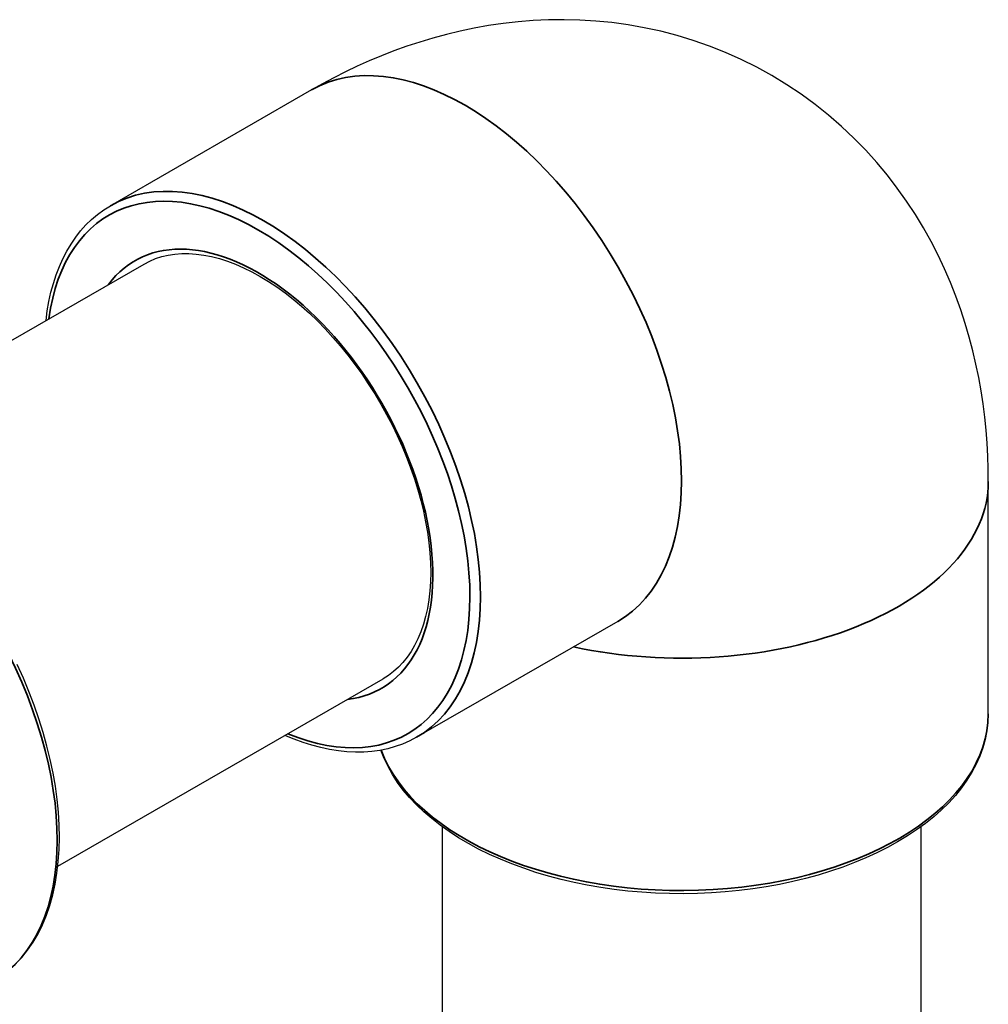
# Model space of a CAD drawing. Units: millimetres. Extents: x 0 to 21025, y 0 to 14850.
# Drawn here: x 18376 to 18441, y 5732 to 5798 of the extents above; entities that cross this region are included whole.
import ezdxf

# ---------------------------------------------------------------- set-up
doc = ezdxf.new("R2010")
doc.units = ezdxf.units.MM
doc.header["$LTSCALE"] = 25
doc.layers.add('可见 (ISO)', color=7, linetype='Continuous', lineweight=25)
doc.layers.add('可见窄的 (ISO)', color=7, linetype='Continuous', lineweight=35)

msp = doc.modelspace()

# ---------------------------------------------------------------- linework, layer by layer
at = {"layer": '可见 (ISO)'}
for p, q in [((18395.476794, 5792.835795), (18382.041765, 5785.099076)), ((18362.55673, 5768.685585), (18384.28741, 5781.199451)), ((18440.702643, 5751.125235), (18440.702643, 5766.65863)), ((18415.937115, 5757.305874), (18402.502086, 5749.569155)), ((18378.525761, 5740.954915), (18400.256441, 5753.468781)), ((18404.202643, 5743.590306), (18404.202643, 5720.170185)), ((18436.202643, 5743.590306), (18436.202643, 5720.170185))]:
    msp.add_line(p, q, dxfattribs=at)
at = {"layer": '可见 (ISO)', "flags": 128}
for points in [[(18440.702643, 5766.658631), (18440.693885, 5767.508309), (18440.666911, 5768.364162), (18440.620671, 5769.22599), (18440.554118, 5770.09359), (18440.466204, 5770.966759), (18440.355878, 5771.845294), (18440.222093, 5772.728996), (18440.0638, 5773.617661), (18439.879951, 5774.511085), (18439.669496, 5775.409069), (18439.431388, 5776.311411), (18439.164576, 5777.217905), (18438.867973, 5778.128373), (18438.539254, 5779.042806), (18438.176879, 5779.959677), (18437.779964, 5780.876945), (18437.347622, 5781.792573), (18436.87897, 5782.704522), (18436.373123, 5783.610757), (18435.829195, 5784.509233), (18435.246303, 5785.39792), (18434.623561, 5786.274775), (18433.960084, 5787.13776), (18433.254989, 5787.984839), (18432.507598, 5788.812972), (18431.719103, 5789.61765), (18430.89166, 5790.396012), (18430.027431, 5791.145251), (18429.12858, 5791.862563), (18428.197271, 5792.545147), (18427.235666, 5793.190195), (18426.245927, 5793.794907), (18425.230269, 5794.356463), (18424.192799, 5794.87236), (18423.137611, 5795.342111), (18422.068154, 5795.7657), (18420.987877, 5796.14311), (18419.90023, 5796.474319), (18418.80866, 5796.759321), (18417.716618, 5796.998092), (18416.62757, 5797.19065), (18415.545048, 5797.338465), (18414.470969, 5797.443651), (18413.406763, 5797.508027), (18412.35386, 5797.533409), (18411.313691, 5797.521613), (18410.287686, 5797.47445), (18409.277276, 5797.393744), (18408.283892, 5797.281303), (18407.308846, 5797.139048), (18406.352195, 5796.969294), (18405.413649, 5796.773447), (18404.492984, 5796.552767), (18403.589975, 5796.308511), (18402.704401, 5796.041939), (18401.836038, 5795.754311), (18400.984663, 5795.44688), (18400.150053, 5795.12091), (18399.331984, 5794.777652), (18398.530233, 5794.418372), (18397.744458, 5794.044123), (18396.973928, 5793.655195), (18396.218183, 5793.252196), (18395.476794, 5792.835795)], [(18377.733818, 5777.42549), (18377.819174, 5778.074297), (18377.929899, 5778.705389), (18378.066015, 5779.317695), (18378.227473, 5779.910168), (18378.414056, 5780.481784), (18378.625548, 5781.031502), (18378.861735, 5781.558295), (18379.122403, 5782.061131), (18379.407335, 5782.538983), (18379.716318, 5782.990812), (18380.049026, 5783.415511), (18380.404743, 5783.812107), (18380.782674, 5784.179674), (18381.182018, 5784.517304), (18381.601982, 5784.824077), (18382.041765, 5785.099076)], [(18384.287409, 5781.19945), (18384.665482, 5781.396282), (18385.061389, 5781.561563), (18385.474547, 5781.694894), (18385.904377, 5781.795883), (18386.350292, 5781.864122), (18386.811714, 5781.899216), (18387.288061, 5781.900763), (18387.778471, 5781.868201), (18388.281591, 5781.801301), (18388.796059, 5781.700105), (18389.32052, 5781.56466), (18389.853615, 5781.395013), (18390.393984, 5781.191203), (18390.940247, 5780.953297), (18391.490829, 5780.681763), (18392.04421, 5780.377371), (18392.598904, 5780.040911), (18393.153417, 5779.673166), (18393.706257, 5779.274919), (18394.255938, 5778.846952), (18394.800961, 5778.39019), (18395.339922, 5777.905888), (18395.871464, 5777.395347), (18396.394235, 5776.859858), (18396.906875, 5776.300721), (18397.408033, 5775.719239), (18397.896352, 5775.116725), (18398.370589, 5774.494731), (18398.829632, 5773.854885), (18399.272374, 5773.198828), (18399.697708, 5772.528187), (18400.104528, 5771.844603), (18400.491729, 5771.149702), (18400.858265, 5770.445213), (18401.203337, 5769.732953), (18401.526181, 5769.014721), (18401.826042, 5768.292325), (18402.102158, 5767.56757), (18402.353774, 5766.84226), (18402.580146, 5766.118223), (18402.780783, 5765.397314), (18402.955362, 5764.681349), (18403.10357, 5763.972128), (18403.225084, 5763.271461), (18403.319588, 5762.581154), (18403.386763, 5761.903018), (18403.42645, 5761.238871), (18403.438826, 5760.590347), (18403.424115, 5759.959054), (18403.382534, 5759.346592), (18403.314306, 5758.754569), (18403.219648, 5758.18458), (18403.098886, 5757.638258), (18402.952701, 5757.116885), (18402.781836, 5756.621454), (18402.587035, 5756.15296), (18402.369037, 5755.712395), (18402.128587, 5755.300753), (18401.866455, 5754.918984), (18401.583558, 5754.567501), (18401.280532, 5754.246508), (18400.957952, 5753.956239), (18400.616396, 5753.696919), (18400.256441, 5753.468781)], [(18375.678974, 5734.391509), (18376.107425, 5734.845025), (18376.504582, 5735.337715), (18376.869249, 5735.868048), (18377.20041, 5736.434414), (18377.49775, 5737.035026), (18377.76101, 5737.668196), (18377.989915, 5738.332241), (18378.184196, 5739.025481), (18378.343582, 5739.746233), (18378.467806, 5740.492819), (18378.556783, 5741.263561), (18378.610627, 5742.056619), (18378.629471, 5742.870129), (18378.613437, 5743.702225), (18378.562658, 5744.551043), (18378.477259, 5745.414715), (18378.357397, 5746.291342), (18378.20348, 5747.178869), (18378.016067, 5748.075219), (18377.795717, 5748.978322), (18377.542992, 5749.886101), (18377.258448, 5750.796483), (18376.942646, 5751.707392), (18376.596277, 5752.616687), (18376.220304, 5753.522252), (18375.815719, 5754.422002)], [(18440.702643, 5751.125235), (18440.67968, 5750.555861), (18440.611196, 5749.988297), (18440.497794, 5749.424026), (18440.340082, 5748.864527), (18440.138666, 5748.311283), (18439.894149, 5747.765776), (18439.607165, 5747.229468), (18439.278751, 5746.703473), (18438.910042, 5746.188659), (18438.502128, 5745.685904), (18438.056096, 5745.196085), (18437.573037, 5744.72008), (18437.05404, 5744.258765), (18436.500192, 5743.813004), (18435.912683, 5743.383516), (18435.292883, 5742.970968), (18434.642176, 5742.57603), (18433.961943, 5742.199374), (18433.253563, 5741.841673), (18432.518424, 5741.503595), (18431.757916, 5741.185815), (18430.97361, 5740.888931), (18430.167212, 5740.613407), (18429.340432, 5740.359693), (18428.494975, 5740.12824), (18427.632554, 5739.9195), (18426.754877, 5739.733924), (18425.863661, 5739.571961), (18424.960769, 5739.433941), (18424.048101, 5739.320023), (18423.127554, 5739.230353), (18422.201019, 5739.165076), (18421.270392, 5739.124339), (18420.337568, 5739.108287), (18419.404448, 5739.117062), (18418.472992, 5739.150661), (18417.5451, 5739.20891), (18416.622652, 5739.291621), (18415.707529, 5739.39861), (18414.801615, 5739.529688), (18413.90679, 5739.684671), (18413.02494, 5739.863366), (18412.157921, 5740.065438), (18411.307431, 5740.29041), (18410.475143, 5740.537798), (18409.662732, 5740.807117), (18408.871871, 5741.097885), (18408.104236, 5741.409618), (18407.3615, 5741.741828), (18406.64522, 5742.093914), (18405.956759, 5742.465183), (18405.297454, 5742.854943), (18404.668649, 5743.262505), (18404.071679, 5743.687173), (18403.507887, 5744.128258), (18402.978609, 5744.585073), (18402.48504, 5745.056925), (18402.028236, 5745.542924), (18401.609256, 5746.042136), (18401.22915, 5746.55363), (18400.888977, 5747.076474), (18400.589789, 5747.609735), (18400.332635, 5748.152466), (18400.118384, 5748.703404)], [(18402.502085, 5749.569155), (18402.043504, 5749.32688), (18401.567403, 5749.117777), (18401.074965, 5748.94201), (18400.567374, 5748.799744), (18400.045811, 5748.691141), (18399.51146, 5748.616363), (18398.965503, 5748.575577), (18398.409114, 5748.568844), (18397.843357, 5748.595774), (18397.26921, 5748.655974), (18396.687651, 5748.749078), (18396.099659, 5748.874705), (18395.506209, 5749.032481), (18394.908281, 5749.222033), (18394.306851, 5749.442982), (18393.70285, 5749.694818)]]:
    msp.add_lwpolyline(points, dxfattribs=at)
at = {"layer": '可见窄的 (ISO)'}
for centre, major_axis, ratio, start_param, end_param in [((18405.706954, 5775.070834), (-10.23016, 17.76496), 0.578093, 3.141592654, 6.283185307), ((18392.271925, 5767.334116), (10.23016, -17.76496), 0.578093, 0, 3.141592633), ((18391.918372, 5767.130518), (-9.980644, 17.331669), 0.578093, 2.498091545, 6.926686416), ((18391.918372, 5767.130518), (8.234031, -14.298627), 0.578093, 6.036376374, 9.671586894), ((18363.987654, 5751.046287), (-10.23016, 17.76496), 0.578093, 3.141592654, 6.283185307), ((18420.202643, 5766.65863), (20.5, 0), 0.575862, 4.352825729, 6.283185307), ((18420.202643, 5751.125235), (20.5, 0), 0.575862, 3.347907329, 6.283185307)]:
    msp.add_ellipse(centre, major_axis=major_axis, ratio=ratio, start_param=start_param, end_param=end_param, dxfattribs=at)

doc.saveas('drawing.dxf')
